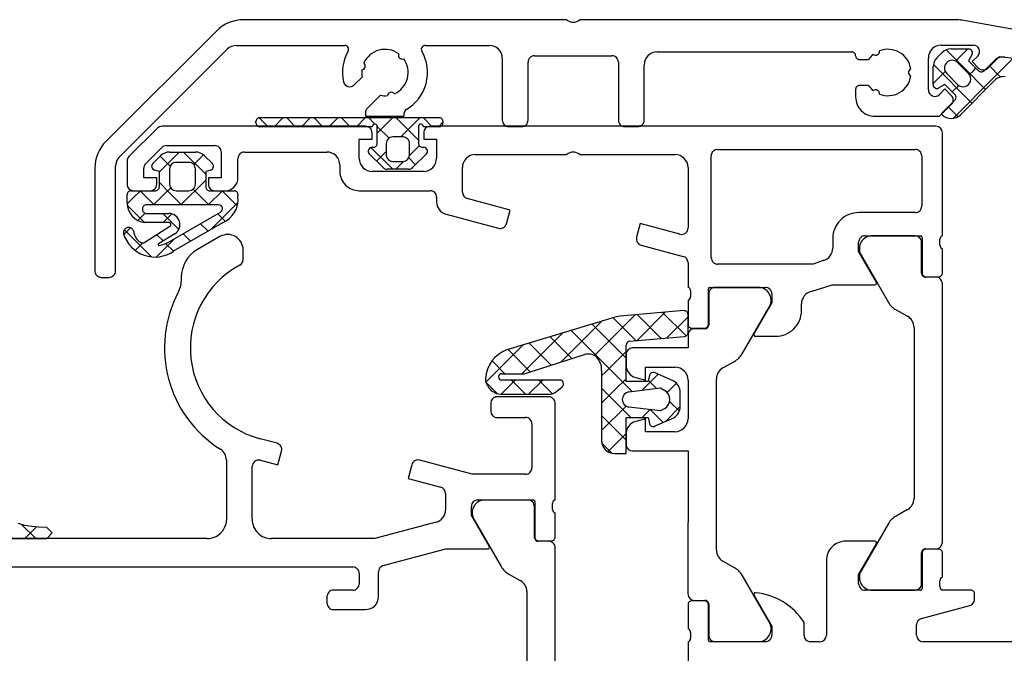
# Model space of a CAD drawing. Units: millimetres. Extents: x 901015 to 903620, y 1149141 to 1151159.
# Drawn here: x 901844 to 901920, y 1150209 to 1150259 of the extents above; entities that cross this region are included whole.
import ezdxf

# ---------------------------------------------------------------- set-up
doc = ezdxf.new("R2010")
doc.units = ezdxf.units.MM

msp = doc.modelspace()

# ---------------------------------------------------------------- linework, layer by layer
at = {"color": 7, "linetype": 'Continuous'}
for p, q in [((901886.17, 1150258.624), (901861.113, 1150258.624)), ((901916.294, 1150258.624), (901887.17, 1150258.624)), ((901929.48, 1150256.345), (901916.815, 1150258.578)), ((901858.991, 1150257.745), (901850.449, 1150249.203)), ((901851.463, 1150247.954), (901859.84, 1150256.331)), ((901859.84, 1150256.331), (901859.84, 1150256.331)), ((901860.547, 1150256.624), (901868.952, 1150256.624)), ((901875.188, 1150256.624), (901880.17, 1150256.624)), ((901915.211, 1150256.649), (901917.691, 1150256.649)), ((901915.592, 1150256.282), (901917.029, 1150254.838)), ((901915.966, 1150256.354), (901917.334, 1150256.354)), ((901916.321, 1150255.411), (901917.26, 1150256.354)), ((901881.17, 1150255.624), (901881.17, 1150250.824)), ((901883.67, 1150255.824), (901889.67, 1150255.824)), ((901893.17, 1150256.124), (901908.27, 1150256.124)), ((901908.87, 1150255.524), (901909.573, 1150255.524)), ((901914.211, 1150253.169), (901914.211, 1150255.649)), ((901914.871, 1150255.67), (901915.259, 1150256.06)), ((901917.594, 1150255.902), (901917.328, 1150255.439)), ((901917.328, 1150255.439), (901918.106, 1150254.657)), ((901918.045, 1150255.796), (901917.616, 1150255.367)), ((901918.53, 1150254.657), (901919.301, 1150255.432)), ((901918.818, 1150254.872), (901919.719, 1150255.773)), ((901919.392, 1150254.232), (901920.79, 1150255.637)), ((901919.719, 1150255.773), (901933.121, 1150254.127)), ((901883.17, 1150250.824), (901883.17, 1150255.324)), ((901890.17, 1150255.324), (901890.17, 1150250.824)), ((901892.17, 1150250.824), (901892.17, 1150255.124)), ((901914.578, 1150253.585), (901914.578, 1150254.96)), ((901914.596, 1150255.151), (901917.587, 1150252.145)), ((901916.904, 1150254.87), (901916.479, 1150255.297)), ((901917.328, 1150254.444), (901916.904, 1150254.87)), ((901916.904, 1150254.87), (901916.904, 1150254.87)), ((901917.029, 1150254.838), (901918.647, 1150253.211)), ((901917.397, 1150254.36), (901917.701, 1150254.666)), ((901917.616, 1150255.367), (901918.111, 1150254.872)), ((901917.701, 1150254.666), (901917.899, 1150254.865)), ((901918.93, 1150255.059), (901919.811, 1150254.174)), ((901869.691, 1150253.559), (901870.305, 1150254.173)), ((901914.578, 1150253.659), (901915.517, 1150254.603)), ((901915.631, 1150254.444), (901916.479, 1150253.591)), ((901916.139, 1150250.964), (901919.392, 1150254.232)), ((901919.34, 1150253.908), (901916.691, 1150251.246)), ((901908.57, 1150253.224), (901908.57, 1150252.624)), ((901909.573, 1150253.524), (901908.87, 1150253.524)), ((901915.489, 1150253.591), (901915.028, 1150253.324)), ((901915.494, 1150253.245), (901915.065, 1150252.816)), ((901916.267, 1150252.809), (901915.489, 1150253.591)), ((901915.989, 1150252.75), (901915.494, 1150253.245)), ((901916.061, 1150253.017), (901916.563, 1150253.521)), ((901871.719, 1150252.758), (901870.658, 1150251.698)), ((901915.206, 1150251.317), (901916.267, 1150252.383)), ((901915.07, 1150251.124), (901915.989, 1150252.043)), ((901915.748, 1150251.861), (901916.506, 1150251.099)), ((901863.005, 1150250.321), (901862.31, 1150251.016)), ((901862.363, 1150251.021), (901876.268, 1150251.021)), ((901864.184, 1150251.021), (901863.484, 1150250.321)), ((901865.126, 1150250.321), (901864.427, 1150251.021)), ((901866.305, 1150251.021), (901865.605, 1150250.321)), ((901867.248, 1150250.321), (901866.548, 1150251.021)), ((901868.427, 1150251.021), (901867.727, 1150250.321)), ((901869.369, 1150250.321), (901868.669, 1150251.021)), ((901870.548, 1150251.021), (901869.848, 1150250.321)), ((901870.57, 1150251.485), (901870.57, 1150251.124)), ((901870.57, 1150251.124), (901873.57, 1150251.124)), ((901871.291, 1150250.52), (901870.791, 1150251.021)), ((901872.669, 1150251.021), (901871.468, 1150249.82)), ((901874.514, 1150249.418), (901872.912, 1150251.021)), ((901874.791, 1150251.021), (901873.291, 1150249.521)), ((901873.57, 1150251.124), (901873.57, 1150251.406)), ((901875.733, 1150250.321), (901875.033, 1150251.021)), ((901910.07, 1150251.124), (901915.07, 1150251.124)), ((901915.277, 1150251.246), (901915.206, 1150251.317)), ((901854.424, 1150250.207), (901852.216, 1150248)), ((901870.57, 1150250.354), (901854.777, 1150250.354)), ((901862.063, 1150250.621), (901862.063, 1150250.721)), ((901871.076, 1150250.321), (901862.363, 1150250.321)), ((901871.076, 1150250.321), (901871.076, 1150250.321)), ((901871.468, 1150249.021), (901871.468, 1150250.293)), ((901872.381, 1150249.43), (901871.47, 1150250.342)), ((901874.668, 1150250.293), (901874.668, 1150249.657)), ((901876.268, 1150250.321), (901875.06, 1150250.321)), ((901895.32, 1150250.354), (901875.57, 1150250.354)), ((901876.568, 1150250.677), (901876.212, 1150250.321)), ((901876.568, 1150250.721), (901876.568, 1150250.621)), ((901881.67, 1150250.324), (901882.67, 1150250.324)), ((901890.67, 1150250.324), (901891.67, 1150250.324)), ((901914.8, 1150250.354), (901895.32, 1150250.354)), ((901914.8, 1150250.354), (901914.8, 1150250.354)), ((901870.07, 1150247.854), (901870.07, 1150249.354)), ((901870.07, 1150249.354), (901871.07, 1150249.354)), ((901871.07, 1150249.354), (901871.07, 1150249.854)), ((901873.468, 1150249.521), (901872.668, 1150249.521)), ((901874.668, 1150249.265), (901874.514, 1150249.418)), ((901874.668, 1150249.657), (901874.668, 1150249.021)), ((901875.07, 1150249.854), (901875.07, 1150249.354)), ((901875.07, 1150249.354), (901876.07, 1150249.354)), ((901876.07, 1150249.354), (901876.07, 1150247.854)), ((901915.3, 1150241.854), (901915.3, 1150249.854)), ((901853.516, 1150247.462), (901854.762, 1150248.707)), ((901855.116, 1150248.854), (901858.87, 1150248.854)), ((901872.669, 1150247.021), (901870.982, 1150248.709)), ((901871.066, 1150248.721), (901871.168, 1150248.721)), ((901872.168, 1150249.021), (901872.168, 1150248.121)), ((901874.73, 1150248.839), (901873.966, 1150248.075)), ((901873.968, 1150248.571), (901873.968, 1150249.021)), ((901873.968, 1150248.121), (901873.968, 1150248.571)), ((901873.968, 1150248.571), (901873.968, 1150248.571)), ((901874.968, 1150248.721), (901875.07, 1150248.721)), ((901897.87, 1150248.554), (901913.2, 1150248.554)), ((901854.058, 1150247.457), (901854.662, 1150248.061)), ((901854.57, 1150246.823), (901856.101, 1150248.354)), ((901854.636, 1150248.036), (901855.414, 1150247.258)), ((901855.369, 1150248.354), (901857.371, 1150248.354)), ((901856.439, 1150248.354), (901858.17, 1150246.623)), ((901857.249, 1150247.381), (901858, 1150248.132)), ((901858.078, 1150248.061), (901858.682, 1150247.457)), ((901859.37, 1150248.354), (901859.37, 1150246.354)), ((901860.67, 1150246.354), (901860.67, 1150247.854)), ((901861.17, 1150248.354), (901867.57, 1150248.354)), ((901871.895, 1150247.167), (901870.854, 1150248.209)), ((901872.168, 1150248.399), (901871.416, 1150247.646)), ((901874.443, 1150247.369), (901873.915, 1150247.896)), ((901875.282, 1150248.209), (901874.241, 1150247.167)), ((901879.07, 1150248.154), (901886.17, 1150248.154)), ((901887.17, 1150248.154), (901894.57, 1150248.154)), ((901897.37, 1150248.054), (901897.379, 1150248.119)), ((901897.37, 1150240.154), (901897.37, 1150248.054)), ((901897.379, 1150248.119), (901897.387, 1150248.183)), ((901897.379, 1150248.119), (901897.379, 1150248.119)), ((901913.7, 1150248.054), (901913.7, 1150244.154)), ((901849.57, 1150247.081), (901849.57, 1150239.124)), ((901851.17, 1150239.124), (901851.17, 1150247.247)), ((901852.07, 1150247.647), (901852.07, 1150245.854)), ((901853.37, 1150246.354), (901853.37, 1150247.108)), ((901855.37, 1150247.054), (901855.37, 1150245.854)), ((901856.87, 1150247.554), (901855.87, 1150247.554)), ((901857.37, 1150245.854), (901857.37, 1150247.054)), ((901868.57, 1150247.354), (901868.57, 1150246.854)), ((901873.888, 1150247.021), (901872.249, 1150247.021)), ((901872.668, 1150247.621), (901873.468, 1150247.621)), ((901873.514, 1150247.623), (901872.912, 1150247.021)), ((901878.07, 1150245.227), (901878.07, 1150247.154)), ((901895.57, 1150247.154), (901895.57, 1150242.462)), ((901854.37, 1150246.354), (901853.37, 1150246.354)), ((901854.57, 1150246.854), (901854.192, 1150246.956)), ((901854.37, 1150245.854), (901854.37, 1150246.354)), ((901854.57, 1150245.654), (901854.57, 1150246.854)), ((901858.548, 1150246.956), (901858.17, 1150246.854)), ((901858.17, 1150246.854), (901858.17, 1150245.654)), ((901859.37, 1150246.354), (901858.37, 1150246.354)), ((901858.37, 1150246.354), (901858.37, 1150245.854)), ((901875.07, 1150246.854), (901871.07, 1150246.854)), ((901854.57, 1150245.98), (901855.345, 1150245.205)), ((901855.028, 1150245.159), (901855.451, 1150245.582)), ((901856.244, 1150244.254), (901858.17, 1150246.18)), ((901857.196, 1150245.475), (901858.418, 1150244.254)), ((901852.07, 1150244.73), (901852.07, 1150245.054)), ((901852.07, 1150244.405), (901852.07, 1150244.73)), ((901852.073, 1150244.326), (901852.546, 1150244.799)), ((901852.37, 1150245.354), (901854.27, 1150245.354)), ((901852.546, 1150244.799), (901853.101, 1150245.354)), ((901852.57, 1150245.354), (901853.87, 1150245.354)), ((901853.075, 1150245.354), (901853.493, 1150244.936)), ((901853.493, 1150244.936), (901854.175, 1150244.254)), ((901854.123, 1150244.254), (901855.028, 1150245.159)), ((901855.345, 1150245.205), (901856.296, 1150244.254)), ((901855.87, 1150245.354), (901856.37, 1150245.354)), ((901856.37, 1150245.354), (901856.87, 1150245.354)), ((901856.37, 1150245.354), (901856.37, 1150245.354)), ((901858.365, 1150244.254), (901859.465, 1150245.354)), ((901858.47, 1150245.354), (901860.37, 1150245.354)), ((901858.87, 1150245.354), (901859.67, 1150245.354)), ((901859.439, 1150245.354), (901860.616, 1150244.178)), ((901860.67, 1150245.054), (901860.67, 1150244.897)), ((901870.07, 1150245.354), (901875.57, 1150245.354)), ((901876.07, 1150244.854), (901876.07, 1150244.49)), ((901881.77, 1150243.852), (901878.441, 1150244.744)), ((901852.082, 1150244.226), (901853.418, 1150242.89)), ((901853.27, 1150243.954), (901853.27, 1150243.888)), ((901859.17, 1150244.254), (901853.57, 1150244.254)), ((901858.569, 1150242.337), (901860.666, 1150244.433)), ((901852.913, 1150243.045), (901853.472, 1150243.604)), ((901853.57, 1150243.588), (901855.31, 1150243.588)), ((901854.842, 1150243.588), (901856.083, 1150242.346)), ((901854.877, 1150242.888), (901855.545, 1150243.555)), ((901855.289, 1150241.367), (901859.32, 1150243.694)), ((901859.103, 1150243.569), (901859.7, 1150242.972)), ((901876.811, 1150243.524), (901880.873, 1150242.435)), ((901881.485, 1150242.789), (901881.77, 1150243.852)), ((901913.2, 1150243.654), (901908.8, 1150243.654)), ((901851.82, 1150241.952), (901852.34, 1150242.472)), ((901855.31, 1150242.888), (901853.436, 1150242.888)), ((901853.437, 1150241.351), (901855.396, 1150242.59)), ((901859.466, 1150242.855), (901855.689, 1150240.674)), ((901857.758, 1150242.792), (901858.344, 1150242.207)), ((901891.872, 1150242.801), (901891.587, 1150241.739)), ((901894.941, 1150241.979), (901891.872, 1150242.801)), ((901851.861, 1150242.326), (901853.967, 1150240.22)), ((901854.319, 1150240.208), (901855.735, 1150241.624)), ((901854.368, 1150241.94), (901854.858, 1150241.45)), ((901855.77, 1150241.998), (901854.51, 1150241.241)), ((901856.413, 1150242.016), (901856.999, 1150241.43)), ((901859.27, 1150241.793), (901857.52, 1150240.783)), ((901906.8, 1150241.654), (901906.8, 1150240.903)), ((901909.3, 1150241.854), (901913.6, 1150241.854)), ((901913.19, 1150241.844), (901909.714, 1150241.844)), ((901913.72, 1150241.734), (901913.72, 1150238.974)), ((901852.704, 1150240.715), (901853.292, 1150241.302)), ((901853.12, 1150241.348), (901853.12, 1150241.348)), ((901853.292, 1150241.302), (901853.294, 1150241.305)), ((901854.477, 1150241.143), (901854.477, 1150241.143)), ((901855.058, 1150241.25), (901855.657, 1150240.651)), ((901891.941, 1150241.126), (901895.199, 1150240.253)), ((901908.8, 1150240.654), (901908.8, 1150241.354)), ((901913.69, 1150238.944), (901913.69, 1150241.344)), ((901915.1, 1150241.127), (901915.1, 1150241.581)), ((901861.07, 1150240.02), (901861.07, 1150240.754)), ((901910.182, 1150238.261), (901908.8, 1150240.654)), ((901909.015, 1150240.313), (901911.111, 1150236.682)), ((901915.3, 1150238.974), (901915.3, 1150240.854)), ((901895.57, 1150239.77), (901895.57, 1150237.854)), ((901905.27, 1150239.654), (901897.87, 1150239.654)), ((901906.059, 1150239.938), (901905.27, 1150239.654)), ((901850.07, 1150238.624), (901850.67, 1150238.624)), ((901856.27, 1150238.618), (901856.27, 1150238.416)), ((901914.8, 1150238.644), (901913.99, 1150238.644)), ((901914.02, 1150238.674), (901915, 1150238.674)), ((901856.212, 1150237.936), (901856.04, 1150237.485)), ((901856.27, 1150238.416), (901856.212, 1150237.936)), ((901897.27, 1150237.854), (901901.57, 1150237.854)), ((901901.157, 1150237.844), (901897.68, 1150237.844)), ((901905.111, 1150237.541), (901906.756, 1150238.054)), ((901906.756, 1150238.054), (901910.062, 1150238.054)), ((901915.3, 1150218.064), (901915.3, 1150238.144)), ((901895.77, 1150237.581), (901895.77, 1150237.127)), ((901897.15, 1150234.974), (901897.15, 1150237.734)), ((901897.18, 1150237.344), (901897.181, 1150234.944)), ((901902.07, 1150237.354), (901902.07, 1150236.654)), ((901895.57, 1150236.854), (901895.57, 1150234.974)), ((901899.759, 1150232.682), (901901.856, 1150236.313)), ((901902.07, 1150236.654), (901900.689, 1150234.261)), ((901904.37, 1150236.054), (901904.37, 1150236.575)), ((901888.323, 1150232.556), (901891.482, 1150235.715)), ((901895.244, 1150236.044), (901890.311, 1150235.613)), ((901891.615, 1150233.727), (901893.807, 1150235.919)), ((901891.644, 1150235.729), (901893.486, 1150233.887)), ((901893.594, 1150235.9), (901895.416, 1150234.078)), ((901893.934, 1150233.925), (901895.57, 1150235.561)), ((901895.57, 1150234.34), (901895.57, 1150235.745)), ((901911.706, 1150236.107), (901912.6, 1150235.606)), ((901889.674, 1150235.471), (901881.515, 1150233.002)), ((901885.698, 1150232.052), (901888.875, 1150235.23)), ((901888.127, 1150235.003), (901890.77, 1150232.36)), ((901889.753, 1150235.499), (901891.532, 1150233.72)), ((901882.678, 1150231.154), (901885.833, 1150234.309)), ((901884.87, 1150234.018), (901886.561, 1150232.326)), ((901886.499, 1150234.51), (901891.231, 1150229.778)), ((901891.044, 1150233.678), (901895.296, 1150234.041)), ((901895.57, 1150234.144), (901895.57, 1150233.154)), ((901895.87, 1150234.674), (901896.85, 1150234.674)), ((901896.881, 1150234.644), (901896.07, 1150234.644)), ((901900.808, 1150234.054), (901902.37, 1150234.054)), ((901913.1, 1150234.739), (901913.1, 1150221.468)), ((901879.899, 1150230.496), (901882.791, 1150233.388)), ((901883.242, 1150233.525), (901884.951, 1150231.815)), ((901890.77, 1150230.554), (901890.77, 1150233.379)), ((901881.613, 1150233.032), (901883.341, 1150231.304)), ((901882.87, 1150231.154), (901887.534, 1150232.635)), ((901889.186, 1150231.298), (901890.77, 1150232.882)), ((901890.77, 1150232.654), (901890.77, 1150231.823)), ((901895.57, 1150233.154), (901891.27, 1150233.154)), ((901880.371, 1150232.153), (901881.37, 1150231.154)), ((901898.281, 1150231.611), (901899.164, 1150232.107)), ((901881.12, 1150231.154), (901882.87, 1150231.154)), ((901888.87, 1150231.41), (901888.87, 1150225.954)), ((901888.87, 1150230.982), (901889.186, 1150231.298)), ((901892.003, 1150229.872), (901893.243, 1150231.112)), ((901892.27, 1150230.654), (901892.27, 1150231.654)), ((901892.27, 1150231.654), (901894.57, 1150231.654)), ((901892.571, 1150231.032), (901892.47, 1150230.554)), ((901894.47, 1150230.571), (901893.011, 1150231.214)), ((901879.897, 1150230.505), (901880.801, 1150229.602)), ((901880.008, 1150230.224), (901880.008, 1150230.224)), ((901881.078, 1150229.554), (901882.178, 1150230.654)), ((901885.612, 1150230.654), (901881.12, 1150230.654)), ((901881.87, 1150230.654), (901882.97, 1150229.554)), ((901883.2, 1150229.554), (901884.3, 1150230.654)), ((901883.991, 1150230.654), (901885.049, 1150229.596)), ((901889.981, 1150229.971), (901890.77, 1150230.761)), ((901892.47, 1150230.554), (901890.77, 1150230.554)), ((901891.511, 1150230.857), (901892.27, 1150230.654)), ((901892.489, 1150230.642), (901893.121, 1150230.009)), ((901893.954, 1150229.701), (901894.671, 1150230.419)), ((901895.57, 1150230.654), (901895.57, 1150227.654)), ((901897.769, 1150217.468), (901897.77, 1150230.739)), ((901881.033, 1150229.554), (901884.761, 1150229.554)), ((901885.404, 1150229.788), (901885.805, 1150230.124)), ((901888.87, 1150230.018), (901891.134, 1150227.754)), ((901888.87, 1150228.861), (901889.981, 1150229.971)), ((901890.979, 1150229.747), (901893.425, 1150230.046)), ((901893.425, 1150230.046), (901893.77, 1150229.847)), ((901894.97, 1150228.603), (901894.97, 1150229.705)), ((901880.27, 1150228.854), (901880.27, 1150228.254)), ((901884.77, 1150229.354), (901880.77, 1150229.354)), ((901885.27, 1150221.354), (901885.27, 1150228.854)), ((901890.47, 1150229.154), (901890.47, 1150229.154)), ((901894.151, 1150228.979), (901894.899, 1150228.232)), ((901888.87, 1150226.739), (901890.767, 1150228.636)), ((901888.87, 1150227.896), (901890.77, 1150225.996)), ((901893.425, 1150228.262), (901890.979, 1150228.561)), ((901892.006, 1150227.754), (901892.613, 1150228.361)), ((901892.653, 1150228.356), (901893.639, 1150227.37)), ((901893.77, 1150228.461), (901893.425, 1150228.262)), ((901893.827, 1150227.453), (901894.97, 1150228.597)), ((901880.77, 1150227.754), (901882.97, 1150227.754)), ((901883.47, 1150227.254), (901883.47, 1150223.854)), ((901890.77, 1150224.954), (901890.77, 1150227.754)), ((901890.77, 1150227.754), (901892.47, 1150227.754)), ((901892.27, 1150227.654), (901891.511, 1150227.451)), ((901892.27, 1150226.654), (901892.27, 1150227.654)), ((901892.47, 1150227.754), (901892.571, 1150227.276)), ((901893.011, 1150227.094), (901894.47, 1150227.737)), ((901889.351, 1150225.099), (901890.77, 1150226.518)), ((901890.77, 1150226.485), (901890.77, 1150225.654)), ((901894.57, 1150226.654), (901892.27, 1150226.654)), ((901863.699, 1150225.749), (901862.381, 1150226.103)), ((901888.89, 1150225.755), (901889.671, 1150224.974)), ((901890.77, 1150225.654), (901890.77, 1150225.654)), ((901863.768, 1150224.074), (901864.053, 1150225.137)), ((901864.053, 1150225.137), (901864.053, 1150225.137)), ((901889.87, 1150224.954), (901890.77, 1150224.954)), ((901891.27, 1150225.154), (901895.57, 1150225.154)), ((901895.57, 1150225.154), (901895.569, 1150214.064)), ((901859.77, 1150224.445), (901859.77, 1150219.854)), ((901862.417, 1150224.436), (901863.768, 1150224.074)), ((901874.155, 1150224.087), (901873.87, 1150223.024)), ((901878.821, 1150223.354), (901874.767, 1150224.44)), ((901861.77, 1150219.854), (901861.77, 1150223.94)), ((901882.97, 1150223.354), (901878.821, 1150223.354)), ((901873.87, 1150223.024), (901876.399, 1150222.346)), ((901876.77, 1150221.863), (901876.77, 1150220.595)), ((901879.27, 1150221.354), (901883.57, 1150221.354)), ((901883.16, 1150221.344), (901879.684, 1150221.344)), ((901883.69, 1150221.234), (901883.69, 1150218.474)), ((901885.07, 1150220.627), (901885.07, 1150221.081)), ((901878.77, 1150220.154), (901878.77, 1150220.854)), ((901883.66, 1150218.444), (901883.66, 1150220.844)), ((901885.27, 1150218.474), (901885.27, 1150220.354)), ((901912.6, 1150220.602), (901911.706, 1150220.101)), ((901844.14, 1150219.384), (901843.61, 1150219.534)), ((901859.77, 1150219.854), (901859.719, 1150219.466)), ((901876.029, 1150219.629), (901871.27, 1150218.354)), ((901880.152, 1150217.761), (901878.77, 1150220.154)), ((901878.985, 1150219.813), (901881.081, 1150216.182)), ((901911.111, 1150219.526), (901909.015, 1150215.894)), ((901843.893, 1150219.454), (901844.983, 1150218.364)), ((901844.67, 1150219.294), (901844.14, 1150219.384)), ((901845.044, 1150219.259), (901844.149, 1150218.364)), ((901845.21, 1150219.244), (901844.67, 1150219.294)), ((901845.84, 1150219.214), (901845.21, 1150219.244)), ((901846.27, 1150218.794), (901845.84, 1150219.214)), ((901845.85, 1150218.364), (901846.27, 1150218.794)), ((901859.719, 1150219.466), (901859.569, 1150219.104)), ((901858.27, 1150218.354), (901826.57, 1150218.354)), ((901842.95, 1150218.364), (901845.85, 1150218.364)), ((901871.27, 1150218.354), (901863.27, 1150218.354)), ((901884.77, 1150218.144), (901883.96, 1150218.144)), ((901883.99, 1150218.174), (901884.97, 1150218.174)), ((901910.062, 1150218.154), (901907.8, 1150218.154)), ((901915.3, 1150218.064), (901915.3, 1150218.064)), ((901871.941, 1150216.256), (901876.785, 1150217.554)), ((901876.785, 1150217.554), (901880.032, 1150217.554)), ((901885.27, 1150203.064), (901885.27, 1150217.644)), ((901908.8, 1150215.554), (901910.182, 1150217.947)), ((901913.69, 1150214.864), (901913.69, 1150217.264)), ((901913.72, 1150217.234), (901913.72, 1150214.474)), ((901913.99, 1150217.564), (901914.8, 1150217.564)), ((901915, 1150217.534), (901914.02, 1150217.534)), ((901915.3, 1150215.354), (901915.3, 1150217.234)), ((901899.163, 1150216.1), (901898.28, 1150216.596)), ((901906.3, 1150216.654), (901906.3, 1150210.854)), ((901835.57, 1150216.154), (901869.57, 1150216.154)), ((901871.57, 1150213.854), (901871.57, 1150215.773)), ((901870.07, 1150215.654), (901870.07, 1150214.854)), ((901881.676, 1150215.607), (901882.56, 1150215.111)), ((901901.855, 1150211.894), (901899.758, 1150215.526)), ((901908.8, 1150214.854), (901908.8, 1150215.554)), ((901915.1, 1150214.627), (901915.1, 1150215.081)), ((901869.57, 1150214.354), (901868.07, 1150214.354)), ((901883.07, 1150214.239), (901883.07, 1150206.468)), ((901913.6, 1150214.354), (901909.3, 1150214.354)), ((901909.714, 1150214.364), (901913.18, 1150214.364)), ((901917.5, 1150214.354), (901915.3, 1150214.354)), ((901867.57, 1150213.854), (901867.57, 1150213.354)), ((901896.85, 1150213.534), (901895.87, 1150213.534)), ((901896.069, 1150213.564), (901896.88, 1150213.564)), ((901900.689, 1150213.947), (901902.07, 1150211.554)), ((901917.8, 1150213.638), (901917.8, 1150214.054)), ((901868.07, 1150212.854), (901870.57, 1150212.854)), ((901895.57, 1150213.234), (901895.57, 1150211.354)), ((901897.15, 1150210.474), (901897.15, 1150213.234)), ((901897.18, 1150213.264), (901897.179, 1150210.864)), ((901913.671, 1150212.147), (901917.429, 1150213.155)), ((901904.57, 1150210.854), (901904.57, 1150211.854)), ((901895.77, 1150211.081), (901895.77, 1150210.627)), ((901902.07, 1150211.554), (901902.07, 1150210.854)), ((901913.3, 1150210.854), (901913.3, 1150211.664)), ((901895.57, 1150210.354), (901895.57, 1150203.854)), ((901901.57, 1150210.354), (901897.27, 1150210.354)), ((901897.679, 1150210.364), (901901.156, 1150210.364)), ((901905.8, 1150210.354), (901905.07, 1150210.354)), ((901923.4, 1150210.354), (901913.8, 1150210.354))]:
    msp.add_line(p, q, dxfattribs=at)
for centre, radius, start, end in [((901861.113, 1150255.624), 3, 90.00004, 134.99996), ((901886.67, 1150259.149), 0.725, 226.39718, 313.60282), ((901916.294, 1150255.624), 3, 79.99996, 89.99997), ((901860.547, 1150255.624), 1, 90.00002, 134.99994), ((901872.07, 1150254.524), 3.3, 149.99999, 192.60767), ((901868.952, 1150256.324), 0.3, 329.99996, 89.99992), ((901872.07, 1150254.524), 1.8, 53.77164, 156.22835), ((901872.07, 1150254.524), 3.3, 299.99996, 30.00004), ((901875.188, 1150256.324), 0.3, 90.00008, 210.00004), ((901880.17, 1150255.624), 1, 359.99996, 90.00004), ((901910.12, 1150256.169), 0.3, 233.79778, 6.20231), ((901911.07, 1150254.524), 1.8, 8.77165, 111.22836), ((901915.211, 1150255.649), 1, 89.99996, 180.00004), ((901917.691, 1150256.149), 0.5, 315.00002, 90.00007), ((901872.07, 1150254.524), 1.8, 293.77165, 36.22836), ((901873.414, 1150255.867), 0.3, 158.79773, 291.20227), ((901883.67, 1150255.324), 0.5, 89.99996, 180.00004), ((901889.67, 1150255.324), 0.5, 359.99996, 90.00004), ((901893.17, 1150255.124), 1, 89.99996, 180.00004), ((901908.27, 1150255.824), 0.3, 359.99996, 90.00004), ((901908.87, 1150255.824), 0.3, 179.99996, 270.00004), ((901911.07, 1150254.524), 1.8, 128.7715, 146.25101), ((901872.07, 1150254.524), 1.8, 173.77156, 191.25108), ((901870.235, 1150255.016), 0.3, 278.79771, 51.20225), ((901912.97, 1150254.524), 0.3, 113.79773, 246.20227), ((901918.464, 1150255.225), 0.5, 224.99996, 315.00004), ((901911.07, 1150254.524), 1.8, 248.77164, 351.22835), ((901869.338, 1150253.913), 0.5, 192.60765, 314.99995), ((901908.87, 1150253.224), 0.3, 89.99996, 180.00004), ((901911.07, 1150254.524), 1.8, 213.74899, 231.2285), ((901910.12, 1150252.878), 0.3, 353.79769, 126.20222), ((901914.711, 1150253.169), 0.5, 180.00001, 315.00007), ((901872.07, 1150254.524), 1.8, 258.74892, 276.22844), ((901872.562, 1150252.689), 0.3, 38.79775, 171.20228), ((901910.07, 1150252.624), 1.5, 179.99996, 270.00004), ((901915.636, 1150252.397), 0.5, 314.99996, 45.00004), ((901870.87, 1150251.485), 0.3, 135.00003, 179.99995), ((901873.87, 1150251.406), 0.3, 119.99996, 179.99992), ((901862.363, 1150250.721), 0.3, 89.99996, 180.00004), ((901876.268, 1150250.721), 0.3, 359.99996, 90.00004), ((901881.67, 1150250.824), 0.5, 179.99996, 270.00004), ((901882.67, 1150250.824), 0.5, 269.99996, 0.00004), ((901890.67, 1150250.824), 0.5, 179.99996, 270.00004), ((901891.67, 1150250.824), 0.5, 269.99996, 0.00004), ((901854.777, 1150249.854), 0.5, 90.00006, 134.99998), ((901862.363, 1150250.621), 0.3, 179.99996, 270.00004), ((901870.57, 1150249.854), 0.5, 359.99996, 90.00004), ((901871.274, 1150250.324), 0.197, 350.86193, 180.82537), ((901874.863, 1150250.324), 0.197, 359.17462, 189.13806), ((901875.57, 1150249.854), 0.5, 89.99996, 180.00004), ((901876.268, 1150250.621), 0.3, 269.99996, 0.00004), ((901914.8, 1150249.854), 0.5, 359.99996, 90.00004), ((901872.668, 1150249.021), 0.5, 89.99761, 180.00239), ((901873.468, 1150249.021), 0.5, 359.99761, 90.00239), ((901852.57, 1150247.081), 3, 135.00004, 179.99996), ((901855.116, 1150248.354), 0.5, 90.00012, 135.00004), ((901858.87, 1150248.354), 0.5, 359.99996, 90.00004), ((901871.067, 1150248.421), 0.3, 90.09916, 224.88662), ((901871.169, 1150249.02), 0.299, 269.87938, 0.12349), ((901874.969, 1150249.021), 0.3, 180.06975, 269.92739), ((901875.07, 1150248.421), 0.3, 315.1093, 89.90373), ((901897.87, 1150248.054), 0.5, 89.99999, 164.99993), ((901913.2, 1150248.054), 0.5, 359.99996, 90.00004), ((901852.17, 1150247.247), 1, 135.00006, 179.99998), ((901852.57, 1150247.647), 0.5, 135.00002, 179.99994), ((901855.369, 1150247.354), 1, 90.00009, 135.00001), ((901857.371, 1150247.354), 1, 44.99999, 89.99991), ((901861.17, 1150247.854), 0.5, 89.99996, 180.00004), ((901867.57, 1150247.354), 1, 359.99996, 90.00004), ((901871.07, 1150247.854), 1, 179.99996, 270.00004), ((901872.668, 1150248.121), 0.5, 180.00485, 269.99515), ((901873.468, 1150248.121), 0.5, 270.00485, 359.99515), ((901875.07, 1150247.854), 1, 269.99996, 0.00004), ((901879.07, 1150247.154), 1, 89.99996, 180.00004), ((901886.67, 1150247.629), 0.725, 46.39718, 133.60282), ((901894.57, 1150247.154), 1, 359.99996, 90.00004), ((901853.87, 1150247.108), 0.5, 134.99996, 179.99988), ((901854.27, 1150247.245), 0.3, 135.00001, 254.99997), ((901855.87, 1150247.054), 0.5, 89.99996, 180.00004), ((901856.87, 1150247.054), 0.5, 359.99996, 90.00004), ((901858.47, 1150247.245), 0.3, 285.00003, 44.99999), ((901872.249, 1150247.521), 0.5, 225.00002, 269.99994), ((901873.888, 1150247.521), 0.5, 270.00012, 315.00004), ((901859.67, 1150246.354), 1, 269.99996, 0.00004), ((901870.07, 1150246.854), 1.5, 179.99996, 270.00004), ((901852.57, 1150245.854), 0.5, 179.99996, 270.00004), ((901853.87, 1150245.854), 0.5, 269.99996, 0.00004), ((901854.27, 1150245.654), 0.3, 269.99996, 0.00004), ((901855.87, 1150245.854), 0.5, 179.99996, 270.00004), ((901856.87, 1150245.854), 0.5, 269.99996, 0.00004), ((901858.47, 1150245.654), 0.3, 179.99996, 270.00004), ((901858.87, 1150245.854), 0.5, 179.99996, 270.00004), ((901852.37, 1150245.054), 0.3, 89.99996, 180.00004), ((901858.696, 1150244.684), 1.985, 292.8167, 6.14572), ((901860.37, 1150245.054), 0.3, 359.99996, 90.00004), ((901875.57, 1150244.854), 0.5, 359.99996, 90.00004), ((901878.57, 1150245.227), 0.5, 179.99999, 254.99993), ((901853.612, 1150244.42), 1.542, 180.52755, 263.45317), ((901853.57, 1150243.954), 0.3, 89.99996, 180.00004), ((901859.17, 1150243.954), 0.3, 299.99993, 89.99993), ((901877.07, 1150244.49), 1, 180.00005, 255), ((901913.2, 1150244.154), 0.5, 269.99996, 0.00004), ((901853.57, 1150243.888), 0.3, 179.99996, 270.00004), ((901855.31, 1150242.726), 0.861, 302.30817, 90), ((901908.8, 1150241.654), 2, 89.99996, 180.00004), ((901852.191, 1150242.101), 0.4, 13.22313, 193.22313), ((901855.31, 1150242.726), 0.161, 302.30825, 90.00009), ((901881.002, 1150242.918), 0.5, 254.99995, 345.00003), ((901895.07, 1150242.462), 0.5, 255.00002, 359.99994), ((901854.224, 1150242.735), 2.529, 196.68993, 305.38979), ((901853.713, 1150242.321), 1.14, 186.50736, 238.62806), ((901859.87, 1150240.754), 1.2, 0.00003, 119.99999), ((901892.07, 1150241.609), 0.5, 164.99991, 254.99999), ((901909.3, 1150241.354), 0.5, 89.99996, 180.00004), ((901909.856, 1150240.854), 1, 98.18161, 212.72701), ((901913.19, 1150241.344), 0.5, 359.99966, 90.00034), ((901913.6, 1150241.734), 0.12, 359.99996, 90.00004), ((901915.379, 1150241.586), 0.279, 106.41993, 181.16454), ((901853.276, 1150241.604), 0.3, 238.62812, 270.46812), ((901853.276, 1150241.604), 0.3, 270.46803, 302.30803), ((901854.552, 1150241.172), 0.0802, 121.26259, 201.47901), ((901854.552, 1150241.172), 0.0802, 201.47929, 281.69571), ((901854.089, 1150243.445), 2.4, 281.51686, 299.99995), ((901905.8, 1150240.903), 1, 285.00003, 359.99998), ((901915.379, 1150241.121), 0.279, 178.83715, 253.57539), ((901858.77, 1150238.618), 2.5, 120.00003, 179.99999), ((901895.07, 1150239.77), 0.5, 0.00004, 74.99999), ((901897.87, 1150240.154), 0.5, 179.99996, 270.00004), ((901864.27, 1150233.154), 7.3, 118.31764, 254.99997), ((901860.57, 1150240.02), 0.5, 298.31765, 0.0001), ((901850.07, 1150239.124), 0.5, 179.99996, 270.00004), ((901850.67, 1150239.124), 0.5, 269.99996, 0.00004), ((901913.99, 1150238.944), 0.3, 179.99996, 270.00004), ((901914.02, 1150238.974), 0.3, 179.99996, 270.00004), ((901914.8, 1150238.144), 0.5, 359.99966, 90.00034), ((901915, 1150238.974), 0.3, 269.99996, 0.00004), ((901895.491, 1150237.586), 0.279, 358.83546, 73.58007), ((901897.27, 1150237.734), 0.12, 89.99996, 180.00004), ((901897.68, 1150237.344), 0.5, 89.9972, 179.99787), ((901901.015, 1150236.854), 1, 327.27052, 81.81592), ((901901.57, 1150237.354), 0.5, 359.99996, 90.00004), ((901910.062, 1150238.192), 0.138, 270.00011, 30.00007), ((901864.27, 1150233.154), 9.3, 152.24611, 237.72515), ((901895.491, 1150237.121), 0.279, 286.42461, 1.16285), ((901905.37, 1150236.575), 1, 105.00003, 179.99998), ((901912.41, 1150237.432), 1.5, 210.00007, 242.00572), ((901890.529, 1150233.122), 2.5, 95.00004, 109.99993), ((901895.27, 1150235.745), 0.3, 359.99992, 95.00001), ((901902.37, 1150236.054), 2, 269.99996, 0.00004), ((901912.1, 1150234.739), 1, 360, 60.00017), ((901895.87, 1150234.974), 0.3, 179.99996, 270.00004), ((901896.85, 1150234.974), 0.3, 269.99996, 0.00004), ((901896.881, 1150234.944), 0.3, 269.99747, 359.99756), ((901895.27, 1150234.34), 0.3, 275.00006, 0.00011), ((901896.07, 1150234.144), 0.5, 89.99749, 179.99758), ((901900.808, 1150234.192), 0.138, 149.99993, 269.99989), ((901891.07, 1150233.379), 0.3, 95.00006, 180.00011), ((901882.37, 1150230.653), 2.5, 110, 177.13409), ((901887.836, 1150231.682), 1, 51.15986, 107.6203), ((901887.482, 1150231.477), 1.389, 21.15461, 45.08542), ((901891.27, 1150232.654), 0.5, 90.00253, 179.99655), ((901898.46, 1150233.432), 1.5, 297.99188, 329.99753), ((901887.482, 1150231.477), 1.389, 357.22397, 21.15477), ((901891.771, 1150231.824), 1.001, 180.0452, 254.93724), ((901881.12, 1150230.904), 0.25, 90, 270), ((901892.861, 1150230.954), 0.3, 60.00004, 164.99996), ((901894.57, 1150230.654), 1, 359.99852, 90.00193), ((901898.77, 1150230.739), 1, 119.30383, 179.99753), ((901880.872, 1150230.728), 1, 177.13408, 210.27501), ((901881.19, 1150230.914), 1.369, 210.27508, 263.41192), ((901885.612, 1150230.354), 0.3, 309.99995, 90.00002), ((901893.97, 1150229.705), 1, 0, 59.99996), ((901884.761, 1150230.554), 1, 269.99994, 309.99995), ((901891.07, 1150229.154), 0.6, 98.78371, 180), ((901893.37, 1150229.154), 0.8, 300.00002, 59.99998), ((901880.77, 1150228.854), 0.5, 89.99996, 180.00004), ((901884.77, 1150228.854), 0.5, 359.99996, 90.00004), ((901891.07, 1150229.154), 0.6, 180, 261.21629), ((901880.77, 1150228.254), 0.5, 179.99996, 270.00004), ((901893.97, 1150228.603), 1, 300.00001, 359.99997), ((901882.97, 1150227.254), 0.5, 359.99996, 90.00004), ((901891.771, 1150226.484), 1.001, 105.05104, 179.96487), ((901892.861, 1150227.354), 0.3, 195.00004, 299.99996), ((901894.57, 1150227.654), 1, 270.00628, 359.99326), ((901863.57, 1150225.266), 0.5, 344.99995, 75.00003), ((901889.87, 1150225.954), 1, 179.99996, 270.00004), ((901891.27, 1150225.654), 0.5, 180.00257, 269.99835), ((901858.77, 1150224.445), 1, 0.00002, 57.72528), ((901862.284, 1150223.94), 0.514, 75, 179.99992), ((901874.638, 1150223.957), 0.5, 74.99995, 165.00003), ((901882.97, 1150223.854), 0.5, 269.99996, 0.00004), ((901876.27, 1150221.863), 0.5, 359.99999, 74.99993), ((901879.27, 1150220.854), 0.5, 89.99996, 180.00004), ((901879.826, 1150220.354), 1, 98.18161, 212.72701), ((901883.16, 1150220.844), 0.5, 359.99966, 90.00034), ((901883.57, 1150221.234), 0.12, 359.99996, 90.00004), ((901885.349, 1150221.086), 0.279, 106.41993, 181.16454), ((901912.1, 1150221.468), 1, 299.99983, 0), ((901875.77, 1150220.595), 1, 285.00003, 359.99998), ((901885.349, 1150220.621), 0.279, 178.83715, 253.57539), ((901863.27, 1150219.854), 1.5, 179.99996, 270.00004), ((901912.41, 1150218.776), 1.5, 117.99428, 149.99993), ((901858.27, 1150219.854), 1.5, 270.00002, 329.99998), ((901883.96, 1150218.444), 0.3, 179.99996, 270.00004), ((901883.99, 1150218.474), 0.3, 179.99996, 270.00004), ((901884.77, 1150217.644), 0.5, 359.99996, 90.00004), ((901884.97, 1150218.474), 0.3, 269.99996, 0.00004), ((901907.8, 1150216.654), 1.5, 89.99996, 180.00004), ((901910.062, 1150218.016), 0.138, 329.99993, 89.99989), ((901914.8, 1150218.064), 0.5, 269.99966, 0.00034), ((901880.032, 1150217.692), 0.138, 270.00011, 30.00007), ((901898.769, 1150217.468), 1, 179.99749, 240.69119), ((901913.99, 1150217.264), 0.3, 89.99996, 180.00004), ((901914.02, 1150217.234), 0.3, 89.99996, 180.00004), ((901915, 1150217.234), 0.3, 359.99996, 90.00004), ((901869.57, 1150215.654), 0.5, 359.99996, 90.00004), ((901872.07, 1150215.773), 0.5, 105.00007, 180.00001), ((901882.38, 1150216.932), 1.5, 210.00007, 242.00572), ((901898.459, 1150214.776), 1.5, 29.99752, 62.00317), ((901909.856, 1150215.354), 1, 147.27299, 261.81839), ((901882.07, 1150214.239), 1, 359.99998, 60.69368), ((901915.379, 1150215.086), 0.279, 106.42461, 181.16285), ((901868.07, 1150213.854), 0.5, 89.99996, 180.00004), ((901869.57, 1150214.854), 0.5, 269.99996, 0.00004), ((901900.808, 1150214.016), 0.138, 90.00011, 210.00007), ((901900.348, 1150209.175), 5, 32.39542, 84.72165), ((901909.3, 1150214.854), 0.5, 179.99996, 270.00004), ((901913.185, 1150214.869), 0.505, 269.4324, 359.43307), ((901913.6, 1150214.474), 0.12, 269.99996, 0.00004), ((901915.379, 1150214.621), 0.279, 178.83546, 253.58007), ((901917.5, 1150214.054), 0.3, 359.99996, 90.00004), ((901870.57, 1150213.854), 1, 269.99996, 0.00004), ((901896.069, 1150214.064), 0.5, 179.99744, 269.99752), ((901895.87, 1150213.234), 0.3, 89.99996, 180.00004), ((901896.85, 1150213.234), 0.3, 359.99996, 90.00004), ((901896.88, 1150213.264), 0.3, 359.99747, 89.99756), ((901917.3, 1150213.638), 0.5, 285.00001, 359.99996), ((901868.07, 1150213.354), 0.5, 179.99996, 270.00004), ((901901.013, 1150211.353), 1, 278.17914, 32.72454), ((901913.8, 1150211.664), 0.5, 105.00007, 180.00001), ((901895.491, 1150211.086), 0.279, 358.83715, 73.57539), ((901895.491, 1150210.621), 0.279, 286.41993, 1.16454), ((901897.27, 1150210.474), 0.12, 179.99996, 270.00004), ((901897.679, 1150210.864), 0.5, 179.9972, 269.99787), ((901901.57, 1150210.854), 0.5, 269.99996, 0.00004), ((901905.07, 1150210.854), 0.5, 179.99996, 270.00004), ((901905.8, 1150210.854), 0.5, 269.99996, 0.00004), ((901913.8, 1150210.854), 0.5, 179.99996, 270.00004)]:
    msp.add_arc(centre, radius, start, end, dxfattribs=at)
for centre, major_axis, start_param, end_param in [((901915.966, 1150255.349), (0, 1.005), 0, 0.785397), ((901917.334, 1150256.053), (0, 0.302), 4.188791, 6.283186), ((901915.578, 1150254.96), (0, 1.005), 0.785399, 1.570796), ((901916.055, 1150254.87), (0, 0.603), -0.785398, 2.356194), ((901920.008, 1150254.721), (0, 1.005), -0.122173, 0.785397), ((901918.318, 1150254.87), (0, 0.302), 2.356194, 3.926992), ((901916.904, 1150254.017), (0, 0.603), 2.356194, 5.497787), ((901920.048, 1150253.198), (0, 1.005), 0.331613, 0.7854), ((901920.048, 1150253.198), (0, 1.005), -0.122175, 0.331612), ((901914.878, 1150253.585), (0, 0.302), 1.570796, 3.66519), ((901916.055, 1150252.596), (0, 0.302), 3.92699, 5.497788), ((901915.984, 1150251.957), (0, 1.005), 2.356194, 3.926992)]:
    msp.add_ellipse(centre, major_axis=major_axis, ratio=0.99499, start_param=start_param, end_param=end_param, dxfattribs=at)

doc.saveas('drawing.dxf')
